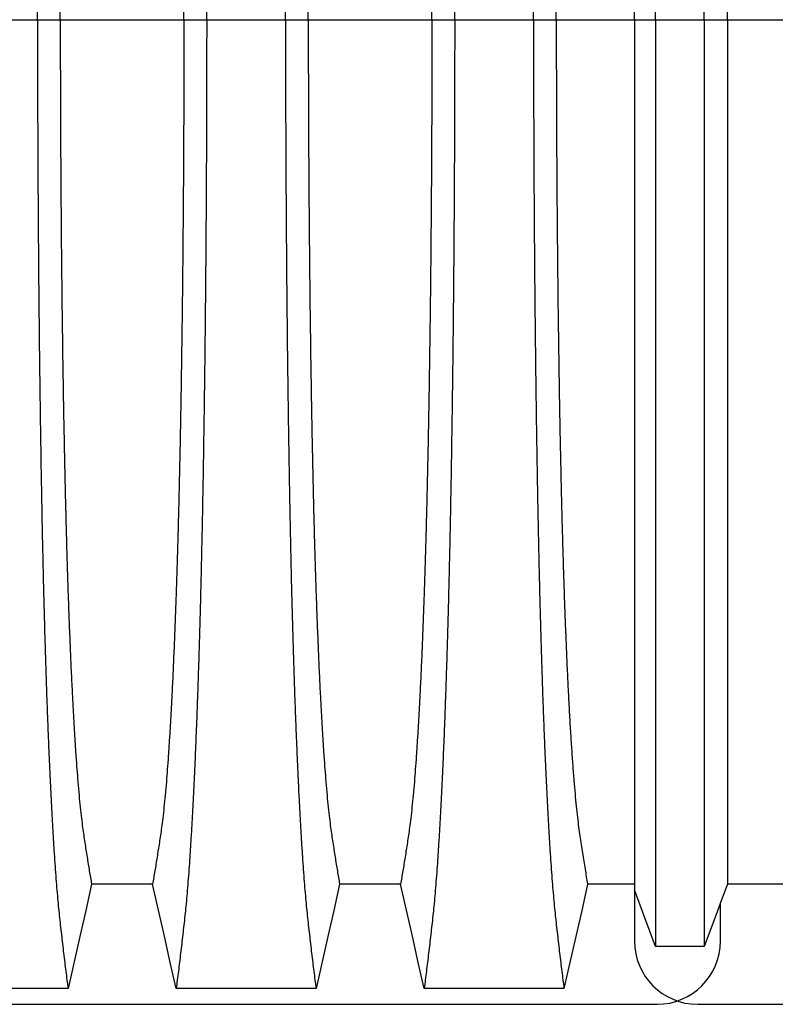
# Model space of a CAD drawing. Units: millimetres. Extents: x 843 to 35893, y 596 to 21728.
# Drawn here: x 29328 to 29758, y 12698 to 13257 of the extents above; entities that cross this region are included whole.
import ezdxf

# ---------------------------------------------------------------- set-up
doc = ezdxf.new("R2010")
doc.units = ezdxf.units.MM
doc.header["$LTSCALE"] = 85

msp = doc.modelspace()

# ---------------------------------------------------------------- linework, layer by layer
at = {"color": 7, "linetype": 'Continuous', "lineweight": 25}
for p, q in [((29293.72, 13257.48), (29338.55, 13257.48)), ((29338.55, 13257.48), (29351.51, 13257.48)), ((29351.51, 13257.48), (29421.82, 13257.48)), ((29421.82, 13257.48), (29434.78, 13257.48)), ((29434.78, 13257.48), (29479.61, 13257.48)), ((29479.61, 13257.48), (29492.57, 13257.48)), ((29492.57, 13257.48), (29562.87, 13257.48)), ((29562.87, 13257.48), (29575.83, 13257.48)), ((29575.83, 13257.48), (29620.66, 13257.48)), ((29620.66, 13257.48), (29633.62, 13257.48)), ((29633.62, 13257.48), (29678.06, 13257.48)), ((29678.06, 13257.48), (29690.1, 13257.48)), ((29690.1, 13257.48), (29717.79, 13257.48)), ((29717.79, 13257.48), (29730.99, 13257.48)), ((29730.99, 13257.48), (29803.23, 13257.48)), ((29678.06, 12762.63), (29678.06, 12733.56)), ((29727, 12733.56), (29727, 12755.17)), ((28486.29, 12697.58), (29691.01, 12697.58)), ((29714.04, 12697.58), (30918.76, 12697.58))]:
    msp.add_line(p, q, dxfattribs=at)
at = {"color": 7, "linetype": 'Continuous', "lineweight": 25, "flags": 128}
for points in [[(29369.33, 12765.89), (29365.97, 12751.01), (29362.6, 12736.13), (29355.9, 12706.48)], [(29404, 12765.89), (29386.66, 12765.89), (29378, 12765.89), (29369.33, 12765.89)], [(29417.42, 12706.48), (29414.06, 12721.36), (29410.7, 12736.24), (29404, 12765.89)], [(29510.39, 12765.89), (29507.02, 12751.01), (29503.66, 12736.13), (29496.96, 12706.48)], [(29545.05, 12765.89), (29527.72, 12765.89), (29519.05, 12765.89), (29510.39, 12765.89)], [(29558.48, 12706.48), (29555.12, 12721.36), (29551.75, 12736.24), (29545.05, 12765.89)], [(29651.44, 12765.88), (29648.08, 12751), (29644.71, 12736.12), (29638.01, 12706.48)], [(29678.06, 12765.87), (29668.91, 12765.87), (29660.18, 12765.87), (29651.44, 12765.88)], [(29730.99, 12765.86), (29727.68, 12757), (29724.37, 12748.13), (29717.79, 12730.53)], [(29785.4, 12765.88), (29767.35, 12765.87), (29749.17, 12765.87), (29730.99, 12765.86)], [(29690.1, 12730.53), (29687.08, 12738.59), (29684.05, 12746.66), (29678.06, 12762.63)], [(29717.79, 12730.53), (29710.86, 12730.53), (29703.93, 12730.53), (29690.1, 12730.53)], [(29355.9, 12706.48), (29335.97, 12706.48), (29316.04, 12706.48), (29276.37, 12706.48)], [(29496.96, 12706.48), (29477.03, 12706.48), (29457.1, 12706.48), (29417.42, 12706.48)], [(29638.01, 12706.48), (29616.94, 12706.48), (29595.87, 12706.48), (29558.48, 12706.48)]]:
    msp.add_lwpolyline(points, dxfattribs=at)
at = {"color": 7, "linetype": 'Continuous', "lineweight": 25}
for centre, start, end in [((29714.04, 12733.56), 180, 270), ((29691.01, 12733.56), 270, 0)]:
    msp.add_arc(centre, 35.98, start, end, dxfattribs=at)
for points, knots in [([(29338.55, 13257.48), (29338.55, 13263.66), (29338.55, 13276), (29338.59, 13294.44), (29338.63, 13312.75), (29338.7, 13330.92), (29338.79, 13348.8), (29338.89, 13366.4), (29339.01, 13383.68), (29339.15, 13400.74), (29339.3, 13417.68), (29339.47, 13434.47), (29339.66, 13451.09), (29339.87, 13467.39), (29340.09, 13483.37), (29340.32, 13499), (29340.57, 13514.26), (29340.82, 13528.51), (29341.08, 13541.79), (29341.33, 13554.14), (29341.59, 13566.15), (29341.87, 13577.81), (29342.15, 13589.1), (29342.44, 13600.01), (29342.74, 13610.52), (29343.08, 13621.48), (29343.45, 13633.01), (29343.86, 13644.95), (29344.29, 13656.46), (29344.73, 13667.53), (29345.19, 13678.38), (29345.67, 13688.98), (29346.17, 13699.27), (29346.68, 13709.06), (29347.2, 13718.34), (29347.73, 13727.09), (29348.26, 13735.17), (29348.79, 13742.6), (29349.31, 13749.4), (29349.84, 13755.73), (29350.38, 13761.58), (29350.94, 13767.1), (29351.52, 13772.37), (29352.14, 13777.78), (29352.77, 13783.08), (29353.39, 13788.33), (29354.01, 13793.51), (29354.64, 13798.58), (29355.28, 13803.57), (29355.69, 13806.83), (29355.9, 13808.47)], [0, 0, 0, 0, 0.019878, 0.03967, 0.059388, 0.079041, 0.098639, 0.117841, 0.137006, 0.156142, 0.175255, 0.194743, 0.214221, 0.233698, 0.25318, 0.272674, 0.292189, 0.31173, 0.328858, 0.346018, 0.363216, 0.380458, 0.397751, 0.4151, 0.432514, 0.449978, 0.471915, 0.493828, 0.515721, 0.537597, 0.559461, 0.582638, 0.605809, 0.628977, 0.652146, 0.67532, 0.698503, 0.720373, 0.742257, 0.764161, 0.786086, 0.808036, 0.832299, 0.856107, 0.87992, 0.904053, 0.928232, 0.952128, 0.975884, 1, 1, 1, 1]), ([(29434.78, 13257.48), (29434.77, 13263.66), (29434.77, 13276), (29434.74, 13294.44), (29434.69, 13312.75), (29434.62, 13330.92), (29434.54, 13348.8), (29434.43, 13366.4), (29434.31, 13383.68), (29434.18, 13400.74), (29434.02, 13417.68), (29433.85, 13434.47), (29433.66, 13451.09), (29433.46, 13467.39), (29433.24, 13483.37), (29433, 13499), (29432.75, 13514.26), (29432.5, 13528.51), (29432.25, 13541.79), (29431.99, 13554.14), (29431.73, 13566.15), (29431.46, 13577.81), (29431.17, 13589.1), (29430.88, 13600.01), (29430.58, 13610.52), (29430.25, 13621.48), (29429.87, 13633.01), (29429.46, 13644.95), (29429.03, 13656.46), (29428.59, 13667.53), (29428.14, 13678.38), (29427.66, 13688.98), (29427.16, 13699.27), (29426.65, 13709.06), (29426.12, 13718.34), (29425.59, 13727.09), (29425.06, 13735.17), (29424.54, 13742.6), (29424.01, 13749.4), (29423.48, 13755.73), (29422.95, 13761.58), (29422.39, 13767.1), (29421.8, 13772.37), (29421.18, 13777.78), (29420.56, 13783.08), (29419.94, 13788.33), (29419.32, 13793.51), (29418.69, 13798.58), (29418.05, 13803.57), (29417.63, 13806.83), (29417.42, 13808.47)], [0, 0, 0, 0, 0.019878, 0.03967, 0.059388, 0.079041, 0.098639, 0.117841, 0.137006, 0.156142, 0.175255, 0.194743, 0.214221, 0.233698, 0.25318, 0.272674, 0.292189, 0.31173, 0.328858, 0.346018, 0.363216, 0.380458, 0.397751, 0.4151, 0.432514, 0.449978, 0.471915, 0.493828, 0.515721, 0.537597, 0.559461, 0.582638, 0.605809, 0.628977, 0.652146, 0.67532, 0.698503, 0.720373, 0.742257, 0.764161, 0.786086, 0.808036, 0.832299, 0.856107, 0.87992, 0.904053, 0.928232, 0.952128, 0.975884, 1, 1, 1, 1]), ([(29479.61, 13257.48), (29479.61, 13263.66), (29479.61, 13276), (29479.64, 13294.44), (29479.69, 13312.75), (29479.76, 13330.92), (29479.84, 13348.8), (29479.95, 13366.4), (29480.07, 13383.68), (29480.2, 13400.74), (29480.36, 13417.68), (29480.53, 13434.47), (29480.72, 13451.09), (29480.92, 13467.39), (29481.14, 13483.37), (29481.38, 13499), (29481.63, 13514.26), (29481.88, 13528.51), (29482.14, 13541.79), (29482.39, 13554.14), (29482.65, 13566.15), (29482.92, 13577.81), (29483.21, 13589.1), (29483.5, 13600.01), (29483.8, 13610.52), (29484.13, 13621.48), (29484.51, 13633.01), (29484.92, 13644.95), (29485.35, 13656.46), (29485.79, 13667.53), (29486.25, 13678.38), (29486.72, 13688.98), (29487.22, 13699.27), (29487.74, 13709.06), (29488.26, 13718.34), (29488.79, 13727.09), (29489.32, 13735.17), (29489.84, 13742.6), (29490.37, 13749.4), (29490.9, 13755.73), (29491.43, 13761.58), (29491.99, 13767.1), (29492.58, 13772.37), (29493.2, 13777.78), (29493.82, 13783.08), (29494.44, 13788.33), (29495.06, 13793.51), (29495.69, 13798.58), (29496.33, 13803.57), (29496.75, 13806.83), (29496.96, 13808.47)], [0, 0, 0, 0, 0.019878, 0.03967, 0.059388, 0.079041, 0.098639, 0.117841, 0.137006, 0.156142, 0.175255, 0.194743, 0.214221, 0.233698, 0.25318, 0.272674, 0.292189, 0.31173, 0.328858, 0.346018, 0.363216, 0.380458, 0.397751, 0.4151, 0.432514, 0.449978, 0.471915, 0.493828, 0.515721, 0.537597, 0.559461, 0.582638, 0.605809, 0.628977, 0.652146, 0.67532, 0.698503, 0.720373, 0.742257, 0.764161, 0.786086, 0.808036, 0.832299, 0.856107, 0.87992, 0.904053, 0.928232, 0.952128, 0.975884, 1, 1, 1, 1]), ([(29575.83, 13257.48), (29575.83, 13263.66), (29575.83, 13276), (29575.8, 13294.44), (29575.75, 13312.75), (29575.68, 13330.92), (29575.59, 13348.8), (29575.49, 13366.4), (29575.37, 13383.68), (29575.23, 13400.74), (29575.08, 13417.68), (29574.91, 13434.47), (29574.72, 13451.09), (29574.51, 13467.39), (29574.29, 13483.37), (29574.06, 13499), (29573.81, 13514.26), (29573.56, 13528.51), (29573.3, 13541.79), (29573.05, 13554.14), (29572.79, 13566.15), (29572.51, 13577.81), (29572.23, 13589.1), (29571.94, 13600.01), (29571.64, 13610.52), (29571.3, 13621.48), (29570.93, 13633.01), (29570.52, 13644.95), (29570.09, 13656.46), (29569.65, 13667.53), (29569.19, 13678.38), (29568.71, 13688.98), (29568.21, 13699.27), (29567.7, 13709.06), (29567.18, 13718.34), (29566.65, 13727.09), (29566.12, 13735.17), (29565.59, 13742.6), (29565.07, 13749.4), (29564.54, 13755.73), (29564, 13761.58), (29563.44, 13767.1), (29562.86, 13772.37), (29562.24, 13777.78), (29561.61, 13783.08), (29561, 13788.33), (29560.37, 13793.51), (29559.74, 13798.58), (29559.11, 13803.57), (29558.69, 13806.83), (29558.48, 13808.47)], [0, 0, 0, 0, 0.019878, 0.03967, 0.059388, 0.079041, 0.098639, 0.117841, 0.137006, 0.156142, 0.175255, 0.194743, 0.214221, 0.233698, 0.25318, 0.272674, 0.292189, 0.31173, 0.328858, 0.346018, 0.363216, 0.380458, 0.397751, 0.4151, 0.432514, 0.449978, 0.471915, 0.493828, 0.515721, 0.537597, 0.559461, 0.582638, 0.605809, 0.628977, 0.652146, 0.67532, 0.698503, 0.720373, 0.742257, 0.764161, 0.786086, 0.808036, 0.832299, 0.856107, 0.87992, 0.904053, 0.928232, 0.952128, 0.975884, 1, 1, 1, 1]), ([(29620.66, 13257.48), (29620.66, 13263.66), (29620.67, 13275.99), (29620.7, 13294.43), (29620.75, 13312.73), (29620.82, 13330.88), (29620.9, 13348.76), (29621, 13366.34), (29621.12, 13383.62), (29621.26, 13400.67), (29621.42, 13417.6), (29621.59, 13434.38), (29621.78, 13450.98), (29621.98, 13467.28), (29622.2, 13483.24), (29622.44, 13498.86), (29622.69, 13514.11), (29622.94, 13528.35), (29623.19, 13541.63), (29623.45, 13553.97), (29623.71, 13565.98), (29623.98, 13577.63), (29624.26, 13588.92), (29624.56, 13599.84), (29624.86, 13610.35), (29625.19, 13621.31), (29625.56, 13632.84), (29625.98, 13644.78), (29626.41, 13656.3), (29626.84, 13667.38), (29627.3, 13678.24), (29627.78, 13688.84), (29628.28, 13699.14), (29628.79, 13708.94), (29629.31, 13718.22), (29629.84, 13726.99), (29630.37, 13735.07), (29630.9, 13742.51), (29631.43, 13749.33), (29631.96, 13755.66), (29632.49, 13761.53), (29633.05, 13767.06), (29633.63, 13772.34), (29634.26, 13777.77), (29634.88, 13783.08), (29635.5, 13788.33), (29636.12, 13793.52), (29636.75, 13798.59), (29637.39, 13803.58), (29637.8, 13806.83), (29638.01, 13808.47)], [0, 0, 0, 0, 0.019871, 0.039656, 0.059366, 0.079009, 0.098597, 0.117789, 0.136943, 0.156067, 0.175169, 0.194644, 0.214111, 0.233575, 0.253046, 0.272529, 0.292033, 0.311564, 0.328683, 0.345835, 0.363025, 0.38026, 0.397546, 0.414889, 0.432296, 0.449755, 0.471685, 0.493594, 0.515484, 0.53736, 0.559224, 0.582403, 0.605578, 0.62875, 0.651926, 0.675107, 0.698298, 0.720177, 0.742071, 0.763984, 0.78592, 0.807882, 0.83216, 0.855988, 0.879821, 0.903972, 0.92817, 0.952087, 0.975864, 1, 1, 1, 1]), ([(29690.1, 13257.48), (29690.1, 13263.38), (29690.1, 13275.16), (29690.1, 13292.74), (29690.1, 13310.18), (29690.1, 13327.44), (29690.1, 13344.43), (29690.1, 13361.12), (29690.1, 13377.5), (29690.1, 13393.67), (29690.1, 13409.7), (29690.1, 13425.59), (29690.1, 13441.32), (29690.1, 13456.75), (29690.1, 13471.88), (29690.1, 13486.68), (29690.1, 13501.15), (29690.1, 13515.27), (29690.1, 13529.02), (29690.1, 13542.39), (29690.1, 13555.36), (29690.1, 13567.91), (29690.1, 13580.04), (29690.1, 13591.71), (29690.1, 13603.27), (29690.1, 13614.87), (29690.1, 13626.43), (29690.1, 13637.58), (29690.1, 13648.31), (29690.1, 13658.84), (29690.1, 13669.13), (29690.1, 13679.13), (29690.1, 13688.66), (29690.1, 13697.69), (29690.1, 13706.24), (29690.1, 13714.76), (29690.1, 13723.16), (29690.1, 13731.31), (29690.1, 13738.76), (29690.1, 13745.48), (29690.1, 13751.64), (29690.1, 13757.68), (29690.1, 13763.46), (29690.1, 13769.05), (29690.1, 13774.41), (29690.1, 13779.55), (29690.1, 13782.8), (29690.1, 13784.43)], [0, 0, 0, 0, 0.019697, 0.039276, 0.058752, 0.078137, 0.097445, 0.116345, 0.135194, 0.154002, 0.17278, 0.191922, 0.211053, 0.230185, 0.249328, 0.268493, 0.287688, 0.306923, 0.326209, 0.345555, 0.36497, 0.384461, 0.404037, 0.423708, 0.443465, 0.465226, 0.48701, 0.50882, 0.530658, 0.552526, 0.575753, 0.599017, 0.622318, 0.645658, 0.669038, 0.692457, 0.720113, 0.747831, 0.775615, 0.803466, 0.831682, 0.859526, 0.887539, 0.915808, 0.943933, 0.971819, 1, 1, 1, 1]), ([(29717.79, 13257.48), (29717.79, 13263.4), (29717.79, 13275.21), (29717.79, 13292.84), (29717.79, 13310.33), (29717.79, 13327.67), (29717.79, 13344.72), (29717.79, 13361.48), (29717.79, 13377.93), (29717.79, 13394.17), (29717.79, 13410.28), (29717.79, 13426.25), (29717.79, 13442.04), (29717.79, 13457.55), (29717.79, 13472.74), (29717.79, 13487.61), (29717.79, 13502.14), (29717.79, 13516.31), (29717.79, 13530.1), (29717.79, 13543.51), (29717.79, 13556.5), (29717.79, 13569.07), (29717.79, 13581.2), (29717.79, 13592.87), (29717.79, 13604.4), (29717.79, 13615.99), (29717.79, 13627.52), (29717.79, 13638.64), (29717.79, 13649.34), (29717.79, 13659.83), (29717.79, 13670.07), (29717.79, 13680.03), (29717.79, 13689.51), (29717.79, 13698.49), (29717.79, 13706.97), (29717.79, 13715.43), (29717.79, 13723.75), (29717.79, 13731.8), (29717.79, 13739.16), (29717.79, 13745.77), (29717.79, 13751.81), (29717.79, 13757.75), (29717.79, 13763.47), (29717.79, 13769.02), (29717.79, 13774.37), (29717.79, 13779.51), (29717.79, 13782.78), (29717.79, 13784.42)], [0, 0, 0, 0, 0.0197419, 0.0393739, 0.0589092, 0.0783605, 0.0977397, 0.1167138, 0.1356399, 0.1545279, 0.1733876, 0.1926127, 0.2118279, 0.2310429, 0.2502672, 0.2695103, 0.2887813, 0.3080897, 0.3274446, 0.3468553, 0.3663305, 0.3858786, 0.4055086, 0.4252294, 0.4450335, 0.4668354, 0.4886489, 0.5104771, 0.5323224, 0.5541871, 0.5774003, 0.6006397, 0.6239071, 0.6472042, 0.6705324, 0.6938935, 0.721472, 0.7491046, 0.7767954, 0.8045484, 0.8326398, 0.8603228, 0.8881787, 0.916302, 0.9442674, 0.9719758, 1, 1, 1, 1]), ([(29678.06, 13257.48), (29678.06, 13263.07), (29678.06, 13274.21), (29678.06, 13290.86), (29678.06, 13307.36), (29678.06, 13323.7), (29678.06, 13339.78), (29678.06, 13355.57), (29678.06, 13371.07), (29678.06, 13386.36), (29678.06, 13401.54), (29678.06, 13416.57), (29678.06, 13431.45), (29678.06, 13446.05), (29678.06, 13460.36), (29678.06, 13474.36), (29678.06, 13488.05), (29678.06, 13501.41), (29678.06, 13514.42), (29678.06, 13527.07), (29678.06, 13539.34), (29678.06, 13551.22), (29678.06, 13562.69), (29678.06, 13573.74), (29678.06, 13584.68), (29678.06, 13595.66), (29678.06, 13606.58), (29678.06, 13617.11), (29678.06, 13627.24), (29678.06, 13637.17), (29678.06, 13646.85), (29678.06, 13656.26), (29678.06, 13665.19), (29678.06, 13673.66), (29678.06, 13681.64), (29678.06, 13689.59), (29678.06, 13697.4), (29678.06, 13704.94), (29678.06, 13711.8), (29678.06, 13718.3), (29678.06, 13724.49), (29678.06, 13730.76), (29678.06, 13736.67), (29678.06, 13742.25), (29678.06, 13747.5), (29678.06, 13750.71), (29678.06, 13752.32)], [0, 0, 0, 0, 0.019687, 0.039254, 0.058716, 0.078085, 0.097374, 0.116254, 0.13508, 0.153864, 0.172616, 0.191729, 0.21083, 0.229931, 0.249042, 0.268173, 0.287334, 0.306537, 0.325789, 0.345103, 0.364486, 0.383945, 0.403491, 0.42313, 0.442857, 0.464588, 0.486347, 0.508136, 0.529958, 0.551813, 0.575032, 0.598292, 0.621593, 0.644938, 0.668325, 0.691755, 0.71943, 0.747174, 0.774991, 0.802884, 0.835833, 0.868414, 0.901352, 0.934381, 0.967062, 1, 1, 1, 1]), ([(29351.51, 13257.48), (29351.51, 13263.13), (29351.51, 13274.42), (29351.55, 13291.3), (29351.6, 13308.08), (29351.67, 13324.72), (29351.75, 13341.13), (29351.86, 13357.27), (29351.98, 13373.14), (29352.12, 13388.8), (29352.28, 13404.35), (29352.46, 13419.76), (29352.65, 13435.01), (29352.86, 13449.97), (29353.09, 13464.62), (29353.33, 13478.95), (29353.59, 13492.92), (29353.85, 13505.95), (29354.11, 13518.08), (29354.37, 13529.35), (29354.64, 13540.29), (29354.92, 13550.89), (29355.21, 13561.14), (29355.51, 13571.01), (29355.81, 13580.5), (29356.19, 13591.32), (29356.65, 13603.47), (29357.18, 13616.65), (29357.74, 13629.18), (29358.29, 13640.45), (29358.82, 13650.57), (29359.33, 13659.63), (29359.86, 13668.19), (29360.39, 13676.26), (29360.94, 13683.81), (29361.53, 13691.28), (29362.16, 13698.54), (29362.83, 13705.45), (29363.52, 13711.64), (29364.18, 13716.81), (29364.83, 13721.24), (29365.47, 13725.46), (29366.11, 13729.56), (29366.75, 13733.64), (29367.38, 13737.64), (29368.03, 13741.53), (29368.69, 13745.34), (29369.11, 13747.82), (29369.33, 13749.07)], [0, 0, 0, 0, 0.019978, 0.039889, 0.05974, 0.079539, 0.099291, 0.118653, 0.137983, 0.157286, 0.176567, 0.196224, 0.215869, 0.235509, 0.255147, 0.274791, 0.294446, 0.314119, 0.331355, 0.348616, 0.365908, 0.383237, 0.400611, 0.418036, 0.435521, 0.453051, 0.480541, 0.507958, 0.535312, 0.562611, 0.585738, 0.608838, 0.631916, 0.654978, 0.678032, 0.701084, 0.728257, 0.755449, 0.78267, 0.809934, 0.834026, 0.857601, 0.881162, 0.905065, 0.929017, 0.952656, 0.976133, 1, 1, 1, 1]), ([(29421.82, 13257.48), (29421.81, 13263.13), (29421.81, 13274.42), (29421.78, 13291.3), (29421.73, 13308.08), (29421.66, 13324.72), (29421.57, 13341.13), (29421.46, 13357.27), (29421.34, 13373.14), (29421.2, 13388.8), (29421.04, 13404.35), (29420.87, 13419.76), (29420.67, 13435.01), (29420.46, 13449.97), (29420.24, 13464.62), (29419.99, 13478.95), (29419.74, 13492.92), (29419.48, 13505.95), (29419.22, 13518.08), (29418.96, 13529.35), (29418.69, 13540.29), (29418.41, 13550.89), (29418.12, 13561.14), (29417.82, 13571.01), (29417.51, 13580.5), (29417.13, 13591.32), (29416.68, 13603.47), (29416.14, 13616.65), (29415.58, 13629.18), (29415.04, 13640.45), (29414.51, 13650.57), (29413.99, 13659.63), (29413.47, 13668.19), (29412.93, 13676.26), (29412.39, 13683.81), (29411.8, 13691.28), (29411.17, 13698.54), (29410.49, 13705.45), (29409.81, 13711.64), (29409.14, 13716.81), (29408.49, 13721.24), (29407.86, 13725.46), (29407.21, 13729.56), (29406.58, 13733.64), (29405.94, 13737.64), (29405.29, 13741.53), (29404.64, 13745.34), (29404.21, 13747.82), (29404, 13749.07)], [0, 0, 0, 0, 0.019978, 0.039889, 0.05974, 0.079539, 0.099291, 0.118653, 0.137983, 0.157286, 0.176567, 0.196224, 0.215869, 0.235509, 0.255147, 0.274791, 0.294446, 0.314119, 0.331355, 0.348616, 0.365908, 0.383237, 0.400611, 0.418036, 0.435521, 0.453051, 0.480541, 0.507958, 0.535312, 0.562611, 0.585738, 0.608838, 0.631916, 0.654978, 0.678032, 0.701084, 0.728257, 0.755449, 0.78267, 0.809934, 0.834026, 0.857601, 0.881162, 0.905065, 0.929017, 0.952656, 0.976133, 1, 1, 1, 1]), ([(29492.57, 13257.48), (29492.57, 13263.13), (29492.57, 13274.42), (29492.6, 13291.3), (29492.65, 13308.08), (29492.72, 13324.72), (29492.81, 13341.13), (29492.92, 13357.27), (29493.04, 13373.14), (29493.18, 13388.8), (29493.34, 13404.35), (29493.51, 13419.76), (29493.71, 13435.01), (29493.92, 13449.97), (29494.14, 13464.62), (29494.39, 13478.95), (29494.64, 13492.92), (29494.9, 13505.95), (29495.16, 13518.08), (29495.42, 13529.35), (29495.69, 13540.29), (29495.97, 13550.89), (29496.26, 13561.14), (29496.56, 13571.01), (29496.87, 13580.5), (29497.25, 13591.32), (29497.7, 13603.47), (29498.24, 13616.65), (29498.8, 13629.18), (29499.34, 13640.45), (29499.88, 13650.57), (29500.39, 13659.63), (29500.91, 13668.19), (29501.45, 13676.26), (29501.99, 13683.81), (29502.58, 13691.28), (29503.21, 13698.54), (29503.89, 13705.45), (29504.57, 13711.64), (29505.24, 13716.81), (29505.89, 13721.24), (29506.53, 13725.46), (29507.17, 13729.56), (29507.8, 13733.64), (29508.44, 13737.64), (29509.09, 13741.53), (29509.74, 13745.34), (29510.17, 13747.82), (29510.39, 13749.07)], [0, 0, 0, 0, 0.019978, 0.039889, 0.05974, 0.079539, 0.099291, 0.118653, 0.137983, 0.157286, 0.176567, 0.196224, 0.215869, 0.235509, 0.255147, 0.274791, 0.294446, 0.314119, 0.331355, 0.348616, 0.365908, 0.383237, 0.400611, 0.418036, 0.435521, 0.453051, 0.480541, 0.507958, 0.535312, 0.562611, 0.585738, 0.608838, 0.631916, 0.654978, 0.678032, 0.701084, 0.728257, 0.755449, 0.78267, 0.809934, 0.834026, 0.857601, 0.881162, 0.905065, 0.929017, 0.952656, 0.976133, 1, 1, 1, 1]), ([(29562.87, 13257.48), (29562.87, 13263.13), (29562.87, 13274.42), (29562.83, 13291.3), (29562.78, 13308.08), (29562.71, 13324.72), (29562.63, 13341.13), (29562.52, 13357.27), (29562.4, 13373.14), (29562.26, 13388.8), (29562.1, 13404.35), (29561.92, 13419.76), (29561.73, 13435.01), (29561.52, 13449.97), (29561.29, 13464.62), (29561.05, 13478.95), (29560.8, 13492.92), (29560.54, 13505.95), (29560.27, 13518.08), (29560.01, 13529.35), (29559.74, 13540.29), (29559.46, 13550.89), (29559.17, 13561.14), (29558.87, 13571.01), (29558.57, 13580.5), (29558.19, 13591.32), (29557.73, 13603.47), (29557.2, 13616.65), (29556.64, 13629.18), (29556.09, 13640.45), (29555.56, 13650.57), (29555.05, 13659.63), (29554.52, 13668.19), (29553.99, 13676.26), (29553.44, 13683.81), (29552.86, 13691.28), (29552.22, 13698.54), (29551.55, 13705.45), (29550.86, 13711.64), (29550.2, 13716.81), (29549.55, 13721.24), (29548.91, 13725.46), (29548.27, 13729.56), (29547.64, 13733.64), (29547, 13737.64), (29546.35, 13741.53), (29545.69, 13745.34), (29545.27, 13747.82), (29545.05, 13749.07)], [0, 0, 0, 0, 0.019978, 0.039889, 0.05974, 0.079539, 0.099291, 0.118653, 0.137983, 0.157286, 0.176567, 0.196224, 0.215869, 0.235509, 0.255147, 0.274791, 0.294446, 0.314119, 0.331355, 0.348616, 0.365908, 0.383237, 0.400611, 0.418036, 0.435521, 0.453051, 0.480541, 0.507958, 0.535312, 0.562611, 0.585738, 0.608838, 0.631916, 0.654978, 0.678032, 0.701084, 0.728257, 0.755449, 0.78267, 0.809934, 0.834026, 0.857601, 0.881162, 0.905065, 0.929017, 0.952656, 0.976133, 1, 1, 1, 1]), ([(29633.62, 13257.48), (29633.62, 13263.11), (29633.63, 13274.37), (29633.66, 13291.19), (29633.71, 13307.89), (29633.78, 13324.47), (29633.87, 13340.79), (29633.97, 13356.86), (29634.1, 13372.64), (29634.24, 13388.22), (29634.4, 13403.68), (29634.57, 13419.01), (29634.76, 13434.17), (29634.98, 13449.05), (29635.2, 13463.62), (29635.44, 13477.87), (29635.7, 13491.78), (29635.97, 13505.32), (29636.26, 13518.48), (29636.56, 13531.24), (29636.87, 13543.57), (29637.19, 13555.47), (29637.53, 13566.91), (29637.88, 13577.86), (29638.29, 13589.58), (29638.76, 13602.19), (29639.3, 13615.4), (29639.85, 13627.98), (29640.43, 13639.98), (29641.03, 13651.37), (29641.65, 13662.13), (29642.29, 13672.18), (29642.94, 13681.51), (29643.6, 13690.07), (29644.27, 13697.85), (29644.95, 13704.87), (29645.63, 13711.17), (29646.33, 13716.7), (29647.03, 13721.65), (29647.77, 13726.55), (29648.5, 13731.31), (29649.22, 13735.97), (29649.96, 13740.49), (29650.71, 13744.85), (29651.2, 13747.66), (29651.44, 13749.08)], [0, 0, 0, 0, 0.019924, 0.039771, 0.059549, 0.079268, 0.098934, 0.118206, 0.137442, 0.156648, 0.17583, 0.195386, 0.214929, 0.234468, 0.254007, 0.273555, 0.293118, 0.312703, 0.332319, 0.351974, 0.371677, 0.391436, 0.411263, 0.431168, 0.451142, 0.47857, 0.505949, 0.533285, 0.560586, 0.588356, 0.616107, 0.643847, 0.671585, 0.699331, 0.726598, 0.753893, 0.781225, 0.808607, 0.836239, 0.863323, 0.890586, 0.91816, 0.94553, 0.972571, 1, 1, 1, 1]), ([(29730.99, 13257.48), (29730.99, 13263.09), (29730.99, 13274.3), (29730.99, 13291.04), (29730.99, 13307.66), (29730.99, 13324.15), (29730.99, 13340.38), (29730.99, 13356.34), (29730.99, 13372.02), (29730.99, 13387.5), (29730.99, 13402.86), (29730.99, 13418.08), (29730.99, 13433.14), (29730.99, 13447.92), (29730.99, 13462.4), (29730.99, 13476.56), (29730.99, 13490.38), (29730.99, 13503.85), (29730.99, 13516.95), (29730.99, 13529.66), (29730.99, 13541.96), (29730.99, 13553.83), (29730.99, 13565.26), (29730.99, 13576.22), (29730.99, 13587.98), (29730.99, 13600.62), (29730.99, 13613.89), (29730.99, 13626.52), (29730.99, 13638.58), (29730.99, 13650.04), (29730.99, 13660.88), (29730.99, 13671.02), (29730.99, 13680.45), (29730.99, 13689.11), (29730.99, 13697.01), (29730.99, 13704.16), (29730.99, 13710.6), (29730.99, 13716.28), (29730.99, 13721.39), (29730.99, 13726.43), (29730.99, 13731.28), (29730.99, 13736), (29730.99, 13740.55), (29730.99, 13744.91), (29730.99, 13747.69), (29730.99, 13749.09)], [0, 0, 0, 0, 0.019861, 0.039633, 0.059326, 0.078951, 0.098516, 0.117683, 0.136809, 0.155901, 0.174968, 0.194404, 0.213829, 0.23325, 0.252674, 0.27211, 0.291565, 0.311047, 0.330565, 0.350128, 0.369745, 0.389423, 0.409174, 0.429007, 0.448913, 0.476271, 0.503604, 0.530919, 0.558224, 0.58602, 0.613817, 0.641624, 0.669445, 0.697289, 0.724665, 0.75208, 0.779542, 0.807061, 0.834867, 0.862179, 0.889667, 0.917449, 0.945047, 0.972345, 1, 1, 1, 1]), ([(29338.55, 13257.48), (29338.55, 13251.29), (29338.55, 13238.96), (29338.59, 13220.51), (29338.63, 13202.2), (29338.7, 13184.04), (29338.79, 13166.15), (29338.89, 13148.56), (29339.01, 13131.28), (29339.15, 13114.21), (29339.3, 13097.27), (29339.47, 13080.48), (29339.66, 13063.87), (29339.87, 13047.56), (29340.09, 13031.59), (29340.32, 13015.96), (29340.57, 13000.7), (29340.82, 12986.45), (29341.08, 12973.17), (29341.33, 12960.82), (29341.59, 12948.81), (29341.87, 12937.15), (29342.15, 12925.86), (29342.44, 12914.95), (29342.74, 12904.43), (29343.08, 12893.47), (29343.45, 12881.95), (29343.86, 12870.01), (29344.29, 12858.5), (29344.73, 12847.42), (29345.19, 12836.57), (29345.67, 12825.98), (29346.17, 12815.68), (29346.68, 12805.89), (29347.2, 12796.62), (29347.73, 12787.86), (29348.26, 12779.78), (29348.79, 12772.36), (29349.31, 12765.55), (29349.84, 12759.23), (29350.38, 12753.37), (29350.94, 12747.86), (29351.52, 12742.59), (29352.14, 12737.17), (29352.77, 12731.87), (29353.39, 12726.62), (29354.01, 12721.44), (29354.64, 12716.37), (29355.28, 12711.39), (29355.69, 12708.13), (29355.9, 12706.48)], [0, 0, 0, 0, 0.019878, 0.03967, 0.059388, 0.079041, 0.098639, 0.117841, 0.137006, 0.156142, 0.175255, 0.194743, 0.214221, 0.233698, 0.25318, 0.272674, 0.292189, 0.31173, 0.328858, 0.346018, 0.363216, 0.380458, 0.397751, 0.4151, 0.432514, 0.449978, 0.471915, 0.493828, 0.515721, 0.537597, 0.559461, 0.582638, 0.605809, 0.628977, 0.652146, 0.67532, 0.698503, 0.720373, 0.742257, 0.764161, 0.786086, 0.808036, 0.832299, 0.856107, 0.87992, 0.904053, 0.928232, 0.952128, 0.975884, 1, 1, 1, 1]), ([(29351.51, 13257.48), (29351.51, 13251.82), (29351.51, 13240.53), (29351.55, 13223.65), (29351.6, 13206.88), (29351.67, 13190.23), (29351.75, 13173.83), (29351.86, 13157.68), (29351.98, 13141.82), (29352.12, 13126.16), (29352.28, 13110.6), (29352.46, 13095.19), (29352.65, 13079.94), (29352.86, 13064.98), (29353.09, 13050.33), (29353.33, 13036.01), (29353.59, 13022.04), (29353.85, 13009), (29354.11, 12996.87), (29354.37, 12985.61), (29354.64, 12974.67), (29354.92, 12964.07), (29355.21, 12953.82), (29355.51, 12943.94), (29355.81, 12934.45), (29356.19, 12923.64), (29356.65, 12911.49), (29357.18, 12898.31), (29357.74, 12885.78), (29358.29, 12874.5), (29358.82, 12864.39), (29359.33, 12855.33), (29359.86, 12846.77), (29360.39, 12838.7), (29360.94, 12831.14), (29361.53, 12823.67), (29362.16, 12816.42), (29362.83, 12809.51), (29363.52, 12803.32), (29364.18, 12798.14), (29364.83, 12793.71), (29365.47, 12789.5), (29366.11, 12785.39), (29366.75, 12781.32), (29367.38, 12777.32), (29368.03, 12773.42), (29368.69, 12769.62), (29369.11, 12767.14), (29369.33, 12765.89)], [0, 0, 0, 0, 0.0199785, 0.0398892, 0.0597401, 0.0795385, 0.0992914, 0.1186532, 0.1379829, 0.1572856, 0.1765666, 0.196224, 0.2158695, 0.2355086, 0.2551469, 0.2747905, 0.2944458, 0.3141194, 0.3313552, 0.3486161, 0.3659081, 0.3832375, 0.400611, 0.4180362, 0.435521, 0.4530506, 0.4805406, 0.5079583, 0.5353123, 0.5626114, 0.5857381, 0.6088376, 0.6319156, 0.6549784, 0.6780323, 0.7010837, 0.7282574, 0.7554488, 0.78267, 0.8099337, 0.8340257, 0.8576007, 0.8811617, 0.9050651, 0.9290167, 0.9526565, 0.9761333, 1, 1, 1, 1]), ([(29421.82, 13257.48), (29421.81, 13251.82), (29421.81, 13240.53), (29421.78, 13223.65), (29421.73, 13206.88), (29421.66, 13190.23), (29421.57, 13173.83), (29421.46, 13157.68), (29421.34, 13141.82), (29421.2, 13126.16), (29421.04, 13110.6), (29420.87, 13095.19), (29420.67, 13079.94), (29420.46, 13064.98), (29420.24, 13050.33), (29419.99, 13036.01), (29419.74, 13022.04), (29419.48, 13009), (29419.22, 12996.87), (29418.96, 12985.61), (29418.69, 12974.67), (29418.41, 12964.07), (29418.12, 12953.82), (29417.82, 12943.94), (29417.51, 12934.45), (29417.13, 12923.64), (29416.68, 12911.49), (29416.14, 12898.31), (29415.58, 12885.78), (29415.04, 12874.5), (29414.51, 12864.39), (29413.99, 12855.33), (29413.47, 12846.77), (29412.93, 12838.7), (29412.39, 12831.14), (29411.8, 12823.67), (29411.17, 12816.42), (29410.49, 12809.51), (29409.81, 12803.32), (29409.14, 12798.14), (29408.49, 12793.71), (29407.86, 12789.5), (29407.21, 12785.39), (29406.58, 12781.32), (29405.94, 12777.32), (29405.29, 12773.42), (29404.64, 12769.62), (29404.21, 12767.14), (29404, 12765.89)], [0, 0, 0, 0, 0.019978, 0.039889, 0.05974, 0.079539, 0.099291, 0.118653, 0.137983, 0.157286, 0.176567, 0.196224, 0.215869, 0.235509, 0.255147, 0.274791, 0.294446, 0.314119, 0.331355, 0.348616, 0.365908, 0.383237, 0.400611, 0.418036, 0.435521, 0.453051, 0.480541, 0.507958, 0.535312, 0.562611, 0.585738, 0.608838, 0.631916, 0.654978, 0.678032, 0.701084, 0.728257, 0.755449, 0.78267, 0.809934, 0.834026, 0.857601, 0.881162, 0.905065, 0.929017, 0.952656, 0.976133, 1, 1, 1, 1]), ([(29434.78, 13257.48), (29434.77, 13251.29), (29434.77, 13238.96), (29434.74, 13220.51), (29434.69, 13202.2), (29434.62, 13184.04), (29434.54, 13166.15), (29434.43, 13148.56), (29434.31, 13131.28), (29434.18, 13114.21), (29434.02, 13097.27), (29433.85, 13080.48), (29433.66, 13063.87), (29433.46, 13047.56), (29433.24, 13031.59), (29433, 13015.96), (29432.75, 13000.7), (29432.5, 12986.45), (29432.25, 12973.17), (29431.99, 12960.82), (29431.73, 12948.81), (29431.46, 12937.15), (29431.17, 12925.86), (29430.88, 12914.95), (29430.58, 12904.43), (29430.25, 12893.47), (29429.87, 12881.95), (29429.46, 12870.01), (29429.03, 12858.5), (29428.59, 12847.42), (29428.14, 12836.57), (29427.66, 12825.98), (29427.16, 12815.68), (29426.65, 12805.89), (29426.12, 12796.62), (29425.59, 12787.86), (29425.06, 12779.78), (29424.54, 12772.36), (29424.01, 12765.55), (29423.48, 12759.23), (29422.95, 12753.37), (29422.39, 12747.86), (29421.8, 12742.59), (29421.18, 12737.17), (29420.56, 12731.87), (29419.94, 12726.62), (29419.32, 12721.44), (29418.69, 12716.37), (29418.05, 12711.39), (29417.63, 12708.13), (29417.42, 12706.48)], [0, 0, 0, 0, 0.019878, 0.03967, 0.059388, 0.079041, 0.098639, 0.117841, 0.137006, 0.156142, 0.175255, 0.194743, 0.214221, 0.233698, 0.25318, 0.272674, 0.292189, 0.31173, 0.328858, 0.346018, 0.363216, 0.380458, 0.397751, 0.4151, 0.432514, 0.449978, 0.471915, 0.493828, 0.515721, 0.537597, 0.559461, 0.582638, 0.605809, 0.628977, 0.652146, 0.67532, 0.698503, 0.720373, 0.742257, 0.764161, 0.786086, 0.808036, 0.832299, 0.856107, 0.87992, 0.904053, 0.928232, 0.952128, 0.975884, 1, 1, 1, 1]), ([(29479.61, 13257.48), (29479.61, 13251.29), (29479.61, 13238.96), (29479.64, 13220.51), (29479.69, 13202.2), (29479.76, 13184.04), (29479.84, 13166.15), (29479.95, 13148.56), (29480.07, 13131.28), (29480.2, 13114.21), (29480.36, 13097.27), (29480.53, 13080.48), (29480.72, 13063.87), (29480.92, 13047.56), (29481.14, 13031.59), (29481.38, 13015.96), (29481.63, 13000.7), (29481.88, 12986.45), (29482.14, 12973.17), (29482.39, 12960.82), (29482.65, 12948.81), (29482.92, 12937.15), (29483.21, 12925.86), (29483.5, 12914.95), (29483.8, 12904.43), (29484.13, 12893.47), (29484.51, 12881.95), (29484.92, 12870.01), (29485.35, 12858.5), (29485.79, 12847.42), (29486.25, 12836.57), (29486.72, 12825.98), (29487.22, 12815.68), (29487.74, 12805.89), (29488.26, 12796.62), (29488.79, 12787.86), (29489.32, 12779.78), (29489.84, 12772.36), (29490.37, 12765.55), (29490.9, 12759.23), (29491.43, 12753.37), (29491.99, 12747.86), (29492.58, 12742.59), (29493.2, 12737.17), (29493.82, 12731.87), (29494.44, 12726.62), (29495.06, 12721.44), (29495.69, 12716.37), (29496.33, 12711.39), (29496.75, 12708.13), (29496.96, 12706.48)], [0, 0, 0, 0, 0.019878, 0.03967, 0.059388, 0.079041, 0.098639, 0.117841, 0.137006, 0.156142, 0.175255, 0.194743, 0.214221, 0.233698, 0.25318, 0.272674, 0.292189, 0.31173, 0.328858, 0.346018, 0.363216, 0.380458, 0.397751, 0.4151, 0.432514, 0.449978, 0.471915, 0.493828, 0.515721, 0.537597, 0.559461, 0.582638, 0.605809, 0.628977, 0.652146, 0.67532, 0.698503, 0.720373, 0.742257, 0.764161, 0.786086, 0.808036, 0.832299, 0.856107, 0.87992, 0.904053, 0.928232, 0.952128, 0.975884, 1, 1, 1, 1]), ([(29492.57, 13257.48), (29492.57, 13251.82), (29492.57, 13240.53), (29492.6, 13223.65), (29492.65, 13206.88), (29492.72, 13190.23), (29492.81, 13173.83), (29492.92, 13157.68), (29493.04, 13141.82), (29493.18, 13126.16), (29493.34, 13110.6), (29493.51, 13095.19), (29493.71, 13079.94), (29493.92, 13064.98), (29494.14, 13050.33), (29494.39, 13036.01), (29494.64, 13022.04), (29494.9, 13009), (29495.16, 12996.87), (29495.42, 12985.61), (29495.69, 12974.67), (29495.97, 12964.07), (29496.26, 12953.82), (29496.56, 12943.94), (29496.87, 12934.45), (29497.25, 12923.64), (29497.7, 12911.49), (29498.24, 12898.31), (29498.8, 12885.78), (29499.34, 12874.5), (29499.88, 12864.39), (29500.39, 12855.33), (29500.91, 12846.77), (29501.45, 12838.7), (29501.99, 12831.14), (29502.58, 12823.67), (29503.21, 12816.42), (29503.89, 12809.51), (29504.57, 12803.32), (29505.24, 12798.14), (29505.89, 12793.71), (29506.53, 12789.5), (29507.17, 12785.39), (29507.8, 12781.32), (29508.44, 12777.32), (29509.09, 12773.42), (29509.74, 12769.62), (29510.17, 12767.14), (29510.39, 12765.89)], [0, 0, 0, 0, 0.0199785, 0.0398892, 0.0597401, 0.0795385, 0.0992914, 0.1186532, 0.1379829, 0.1572856, 0.1765666, 0.196224, 0.2158695, 0.2355086, 0.2551469, 0.2747905, 0.2944458, 0.3141194, 0.3313552, 0.3486161, 0.3659081, 0.3832375, 0.400611, 0.4180362, 0.435521, 0.4530506, 0.4805406, 0.5079583, 0.5353123, 0.5626114, 0.5857381, 0.6088376, 0.6319156, 0.6549784, 0.6780323, 0.7010837, 0.7282574, 0.7554488, 0.78267, 0.8099337, 0.8340257, 0.8576007, 0.8811617, 0.9050651, 0.9290167, 0.9526565, 0.9761333, 1, 1, 1, 1]), ([(29562.87, 13257.48), (29562.87, 13251.82), (29562.87, 13240.53), (29562.83, 13223.65), (29562.78, 13206.88), (29562.71, 13190.23), (29562.63, 13173.83), (29562.52, 13157.68), (29562.4, 13141.82), (29562.26, 13126.16), (29562.1, 13110.6), (29561.92, 13095.19), (29561.73, 13079.94), (29561.52, 13064.98), (29561.29, 13050.33), (29561.05, 13036.01), (29560.8, 13022.04), (29560.54, 13009), (29560.27, 12996.87), (29560.01, 12985.61), (29559.74, 12974.67), (29559.46, 12964.07), (29559.17, 12953.82), (29558.87, 12943.94), (29558.57, 12934.45), (29558.19, 12923.64), (29557.73, 12911.49), (29557.2, 12898.31), (29556.64, 12885.78), (29556.09, 12874.5), (29555.56, 12864.39), (29555.05, 12855.33), (29554.52, 12846.77), (29553.99, 12838.7), (29553.44, 12831.14), (29552.86, 12823.67), (29552.22, 12816.42), (29551.55, 12809.51), (29550.86, 12803.32), (29550.2, 12798.14), (29549.55, 12793.71), (29548.91, 12789.5), (29548.27, 12785.39), (29547.64, 12781.32), (29547, 12777.32), (29546.35, 12773.42), (29545.69, 12769.62), (29545.27, 12767.14), (29545.05, 12765.89)], [0, 0, 0, 0, 0.019978, 0.039889, 0.05974, 0.079539, 0.099291, 0.118653, 0.137983, 0.157286, 0.176567, 0.196224, 0.215869, 0.235509, 0.255147, 0.274791, 0.294446, 0.314119, 0.331355, 0.348616, 0.365908, 0.383237, 0.400611, 0.418036, 0.435521, 0.453051, 0.480541, 0.507958, 0.535312, 0.562611, 0.585738, 0.608838, 0.631916, 0.654978, 0.678032, 0.701084, 0.728257, 0.755449, 0.78267, 0.809934, 0.834026, 0.857601, 0.881162, 0.905065, 0.929017, 0.952656, 0.976133, 1, 1, 1, 1]), ([(29575.83, 13257.48), (29575.83, 13251.29), (29575.83, 13238.96), (29575.8, 13220.51), (29575.75, 13202.2), (29575.68, 13184.04), (29575.59, 13166.15), (29575.49, 13148.56), (29575.37, 13131.28), (29575.23, 13114.21), (29575.08, 13097.27), (29574.91, 13080.48), (29574.72, 13063.87), (29574.51, 13047.56), (29574.29, 13031.59), (29574.06, 13015.96), (29573.81, 13000.7), (29573.56, 12986.45), (29573.3, 12973.17), (29573.05, 12960.82), (29572.79, 12948.81), (29572.51, 12937.15), (29572.23, 12925.86), (29571.94, 12914.95), (29571.64, 12904.43), (29571.3, 12893.47), (29570.93, 12881.95), (29570.52, 12870.01), (29570.09, 12858.5), (29569.65, 12847.42), (29569.19, 12836.57), (29568.71, 12825.98), (29568.21, 12815.68), (29567.7, 12805.89), (29567.18, 12796.62), (29566.65, 12787.86), (29566.12, 12779.78), (29565.59, 12772.36), (29565.07, 12765.55), (29564.54, 12759.23), (29564, 12753.37), (29563.44, 12747.86), (29562.86, 12742.59), (29562.24, 12737.17), (29561.61, 12731.87), (29561, 12726.62), (29560.37, 12721.44), (29559.74, 12716.37), (29559.11, 12711.39), (29558.69, 12708.13), (29558.48, 12706.48)], [0, 0, 0, 0, 0.019878, 0.03967, 0.059388, 0.079041, 0.098639, 0.117841, 0.137006, 0.156142, 0.175255, 0.194743, 0.214221, 0.233698, 0.25318, 0.272674, 0.292189, 0.31173, 0.328858, 0.346018, 0.363216, 0.380458, 0.397751, 0.4151, 0.432514, 0.449978, 0.471915, 0.493828, 0.515721, 0.537597, 0.559461, 0.582638, 0.605809, 0.628977, 0.652146, 0.67532, 0.698503, 0.720373, 0.742257, 0.764161, 0.786086, 0.808036, 0.832299, 0.856107, 0.87992, 0.904053, 0.928232, 0.952128, 0.975884, 1, 1, 1, 1]), ([(29620.66, 13257.48), (29620.66, 13251.3), (29620.67, 13238.96), (29620.7, 13220.53), (29620.75, 13202.22), (29620.82, 13184.07), (29620.9, 13166.2), (29621, 13148.61), (29621.12, 13131.34), (29621.26, 13114.29), (29621.42, 13097.36), (29621.59, 13080.58), (29621.78, 13063.97), (29621.98, 13047.68), (29622.2, 13031.71), (29622.44, 13016.09), (29622.69, 13000.84), (29622.94, 12986.6), (29623.19, 12973.33), (29623.45, 12960.98), (29623.71, 12948.98), (29623.98, 12937.32), (29624.26, 12926.03), (29624.56, 12915.12), (29624.86, 12904.61), (29625.19, 12893.64), (29625.56, 12882.11), (29625.98, 12870.17), (29626.41, 12858.66), (29626.84, 12847.58), (29627.3, 12836.72), (29627.78, 12826.12), (29628.28, 12815.82), (29628.79, 12806.02), (29629.31, 12796.74), (29629.84, 12787.97), (29630.37, 12779.88), (29630.9, 12772.45), (29631.43, 12765.63), (29631.96, 12759.29), (29632.49, 12753.43), (29633.05, 12747.9), (29633.63, 12742.62), (29634.26, 12737.19), (29634.88, 12731.88), (29635.5, 12726.62), (29636.12, 12721.44), (29636.75, 12716.37), (29637.39, 12711.38), (29637.8, 12708.12), (29638.01, 12706.48)], [0, 0, 0, 0, 0.019871, 0.039656, 0.059366, 0.079009, 0.098597, 0.117789, 0.136943, 0.156067, 0.175169, 0.194644, 0.214111, 0.233575, 0.253046, 0.272529, 0.292033, 0.311564, 0.328683, 0.345835, 0.363025, 0.38026, 0.397546, 0.414889, 0.432296, 0.449755, 0.471685, 0.493594, 0.515484, 0.53736, 0.559224, 0.582403, 0.605578, 0.62875, 0.651926, 0.675107, 0.698298, 0.720177, 0.742071, 0.763984, 0.78592, 0.807882, 0.83216, 0.855988, 0.879821, 0.903972, 0.92817, 0.952087, 0.975864, 1, 1, 1, 1]), ([(29633.62, 13257.48), (29633.62, 13251.84), (29633.63, 13240.59), (29633.66, 13223.77), (29633.71, 13207.06), (29633.78, 13190.49), (29633.87, 13174.16), (29633.97, 13158.1), (29634.1, 13142.32), (29634.24, 13126.74), (29634.4, 13111.27), (29634.57, 13095.95), (29634.76, 13080.78), (29634.98, 13065.9), (29635.2, 13051.33), (29635.44, 13037.08), (29635.7, 13023.18), (29635.97, 13009.64), (29636.26, 12996.48), (29636.56, 12983.72), (29636.87, 12971.38), (29637.19, 12959.49), (29637.53, 12948.05), (29637.88, 12937.1), (29638.29, 12925.37), (29638.76, 12912.77), (29639.3, 12899.55), (29639.85, 12886.97), (29640.43, 12874.98), (29641.03, 12863.59), (29641.65, 12852.83), (29642.29, 12842.78), (29642.94, 12833.44), (29643.6, 12824.89), (29644.27, 12817.1), (29644.95, 12810.09), (29645.63, 12803.78), (29646.33, 12798.26), (29647.03, 12793.31), (29647.77, 12788.4), (29648.5, 12783.65), (29649.22, 12778.98), (29649.96, 12774.47), (29650.71, 12770.1), (29651.2, 12767.29), (29651.44, 12765.88)], [0, 0, 0, 0, 0.019924, 0.039771, 0.059549, 0.079268, 0.098934, 0.118206, 0.137442, 0.156648, 0.17583, 0.195386, 0.214929, 0.234468, 0.254007, 0.273555, 0.293118, 0.312703, 0.332319, 0.351974, 0.371677, 0.391436, 0.411263, 0.431168, 0.451142, 0.47857, 0.505949, 0.533285, 0.560586, 0.588356, 0.616107, 0.643847, 0.671585, 0.699331, 0.726598, 0.753893, 0.781225, 0.808607, 0.836239, 0.863323, 0.890586, 0.91816, 0.94553, 0.972571, 1, 1, 1, 1]), ([(29678.06, 13257.48), (29678.06, 13251.89), (29678.06, 13240.74), (29678.06, 13224.1), (29678.06, 13207.6), (29678.06, 13191.25), (29678.06, 13175.18), (29678.06, 13159.39), (29678.06, 13143.89), (29678.06, 13128.59), (29678.06, 13113.42), (29678.06, 13098.38), (29678.06, 13083.51), (29678.06, 13068.91), (29678.06, 13054.6), (29678.06, 13040.59), (29678.06, 13026.9), (29678.06, 13013.55), (29678.06, 13000.54), (29678.06, 12987.89), (29678.06, 12975.62), (29678.06, 12963.74), (29678.06, 12952.26), (29678.06, 12941.22), (29678.06, 12930.27), (29678.06, 12919.3), (29678.06, 12908.37), (29678.06, 12897.84), (29678.06, 12887.71), (29678.06, 12877.79), (29678.06, 12868.11), (29678.06, 12858.7), (29678.06, 12849.76), (29678.06, 12841.3), (29678.06, 12833.31), (29678.06, 12825.36), (29678.06, 12817.56), (29678.06, 12810.02), (29678.06, 12803.15), (29678.06, 12796.66), (29678.06, 12790.46), (29678.06, 12784.2), (29678.06, 12778.29), (29678.06, 12772.7), (29678.06, 12767.46), (29678.06, 12764.25), (29678.06, 12762.63)], [0, 0, 0, 0, 0.019687, 0.039254, 0.058716, 0.078085, 0.097374, 0.116254, 0.13508, 0.153864, 0.172616, 0.191729, 0.21083, 0.229931, 0.249042, 0.268173, 0.287334, 0.306537, 0.325789, 0.345103, 0.364486, 0.383945, 0.403491, 0.42313, 0.442857, 0.464588, 0.486347, 0.508136, 0.529958, 0.551813, 0.575032, 0.598292, 0.621593, 0.644938, 0.668325, 0.691755, 0.71943, 0.747174, 0.774991, 0.802884, 0.835833, 0.868414, 0.901352, 0.934381, 0.967062, 1, 1, 1, 1]), ([(29690.1, 13257.48), (29690.1, 13251.57), (29690.1, 13239.8), (29690.1, 13222.21), (29690.1, 13204.78), (29690.1, 13187.51), (29690.1, 13170.53), (29690.1, 13153.84), (29690.1, 13137.45), (29690.1, 13121.29), (29690.1, 13105.25), (29690.1, 13089.36), (29690.1, 13073.64), (29690.1, 13058.21), (29690.1, 13043.08), (29690.1, 13028.27), (29690.1, 13013.8), (29690.1, 12999.68), (29690.1, 12985.93), (29690.1, 12972.56), (29690.1, 12959.6), (29690.1, 12947.04), (29690.1, 12934.92), (29690.1, 12923.25), (29690.1, 12911.69), (29690.1, 12900.08), (29690.1, 12888.53), (29690.1, 12877.38), (29690.1, 12866.64), (29690.1, 12856.11), (29690.1, 12845.83), (29690.1, 12835.82), (29690.1, 12826.3), (29690.1, 12817.26), (29690.1, 12808.72), (29690.1, 12800.19), (29690.1, 12791.79), (29690.1, 12783.65), (29690.1, 12776.2), (29690.1, 12769.48), (29690.1, 12763.31), (29690.1, 12757.28), (29690.1, 12751.49), (29690.1, 12745.9), (29690.1, 12740.54), (29690.1, 12735.4), (29690.1, 12732.16), (29690.1, 12730.53)], [0, 0, 0, 0, 0.019697, 0.039276, 0.058752, 0.078137, 0.097445, 0.116345, 0.135194, 0.154002, 0.17278, 0.191922, 0.211053, 0.230185, 0.249328, 0.268493, 0.287688, 0.306923, 0.326209, 0.345555, 0.36497, 0.384461, 0.404037, 0.423708, 0.443465, 0.465226, 0.48701, 0.50882, 0.530658, 0.552526, 0.575753, 0.599017, 0.622318, 0.645658, 0.669038, 0.692457, 0.720113, 0.747831, 0.775615, 0.803466, 0.831682, 0.859526, 0.887539, 0.915808, 0.943933, 0.971819, 1, 1, 1, 1]), ([(29717.79, 13257.48), (29717.79, 13251.56), (29717.79, 13239.75), (29717.79, 13222.11), (29717.79, 13204.62), (29717.79, 13187.29), (29717.79, 13170.24), (29717.79, 13153.48), (29717.79, 13137.02), (29717.79, 13120.79), (29717.79, 13104.67), (29717.79, 13088.71), (29717.79, 13072.91), (29717.79, 13057.41), (29717.79, 13042.21), (29717.79, 13027.34), (29717.79, 13012.82), (29717.79, 12998.65), (29717.79, 12984.85), (29717.79, 12971.45), (29717.79, 12958.45), (29717.79, 12945.88), (29717.79, 12933.76), (29717.79, 12922.09), (29717.79, 12910.55), (29717.79, 12898.97), (29717.79, 12887.44), (29717.79, 12876.32), (29717.79, 12865.62), (29717.79, 12855.12), (29717.79, 12844.88), (29717.79, 12834.92), (29717.79, 12825.45), (29717.79, 12816.47), (29717.79, 12807.98), (29717.79, 12799.52), (29717.79, 12791.2), (29717.79, 12783.15), (29717.79, 12775.8), (29717.79, 12769.19), (29717.79, 12763.14), (29717.79, 12757.2), (29717.79, 12751.48), (29717.79, 12745.93), (29717.79, 12740.59), (29717.79, 12735.45), (29717.79, 12732.18), (29717.79, 12730.53)], [0, 0, 0, 0, 0.0197419, 0.0393739, 0.0589092, 0.0783605, 0.0977397, 0.1167138, 0.1356399, 0.1545279, 0.1733876, 0.1926127, 0.2118279, 0.2310429, 0.2502672, 0.2695103, 0.2887813, 0.3080897, 0.3274446, 0.3468553, 0.3663305, 0.3858786, 0.4055086, 0.4252294, 0.4450335, 0.4668354, 0.4886489, 0.5104771, 0.5323224, 0.5541871, 0.5774003, 0.6006397, 0.6239071, 0.6472042, 0.6705324, 0.6938935, 0.721472, 0.7491046, 0.7767954, 0.8045484, 0.8326398, 0.8603228, 0.8881787, 0.916302, 0.9442674, 0.9719758, 1, 1, 1, 1]), ([(29730.99, 13257.48), (29730.99, 13251.86), (29730.99, 13240.66), (29730.99, 13223.91), (29730.99, 13207.29), (29730.99, 13190.81), (29730.99, 13174.58), (29730.99, 13158.61), (29730.99, 13142.94), (29730.99, 13127.46), (29730.99, 13112.1), (29730.99, 13096.87), (29730.99, 13081.81), (29730.99, 13067.03), (29730.99, 13052.56), (29730.99, 13038.4), (29730.99, 13024.57), (29730.99, 13011.1), (29730.99, 12998), (29730.99, 12985.29), (29730.99, 12972.99), (29730.99, 12961.12), (29730.99, 12949.69), (29730.99, 12938.73), (29730.99, 12926.97), (29730.99, 12914.33), (29730.99, 12901.07), (29730.99, 12888.43), (29730.99, 12876.38), (29730.99, 12864.92), (29730.99, 12854.08), (29730.99, 12843.94), (29730.99, 12834.51), (29730.99, 12825.84), (29730.99, 12817.94), (29730.99, 12810.8), (29730.99, 12804.36), (29730.99, 12798.67), (29730.99, 12793.56), (29730.99, 12788.52), (29730.99, 12783.68), (29730.99, 12778.95), (29730.99, 12774.41), (29730.99, 12770.04), (29730.99, 12767.26), (29730.99, 12765.86)], [0, 0, 0, 0, 0.0198608, 0.0396327, 0.059326, 0.0789507, 0.098516, 0.1176827, 0.1368086, 0.1559011, 0.1749678, 0.1944044, 0.2138293, 0.23325, 0.2526743, 0.2721099, 0.2915648, 0.3110471, 0.3305654, 0.3501283, 0.3697446, 0.3894233, 0.4091739, 0.4290068, 0.4489131, 0.4762708, 0.5036039, 0.5309193, 0.5582237, 0.5860196, 0.6138174, 0.6416237, 0.6694451, 0.6972887, 0.7246652, 0.7520802, 0.7795424, 0.8070606, 0.8348667, 0.8621791, 0.8896665, 0.9174494, 0.9450472, 0.9723445, 1, 1, 1, 1])]:
    msp.add_open_spline(points, degree=3, knots=knots, dxfattribs=at)

doc.saveas('drawing.dxf')
